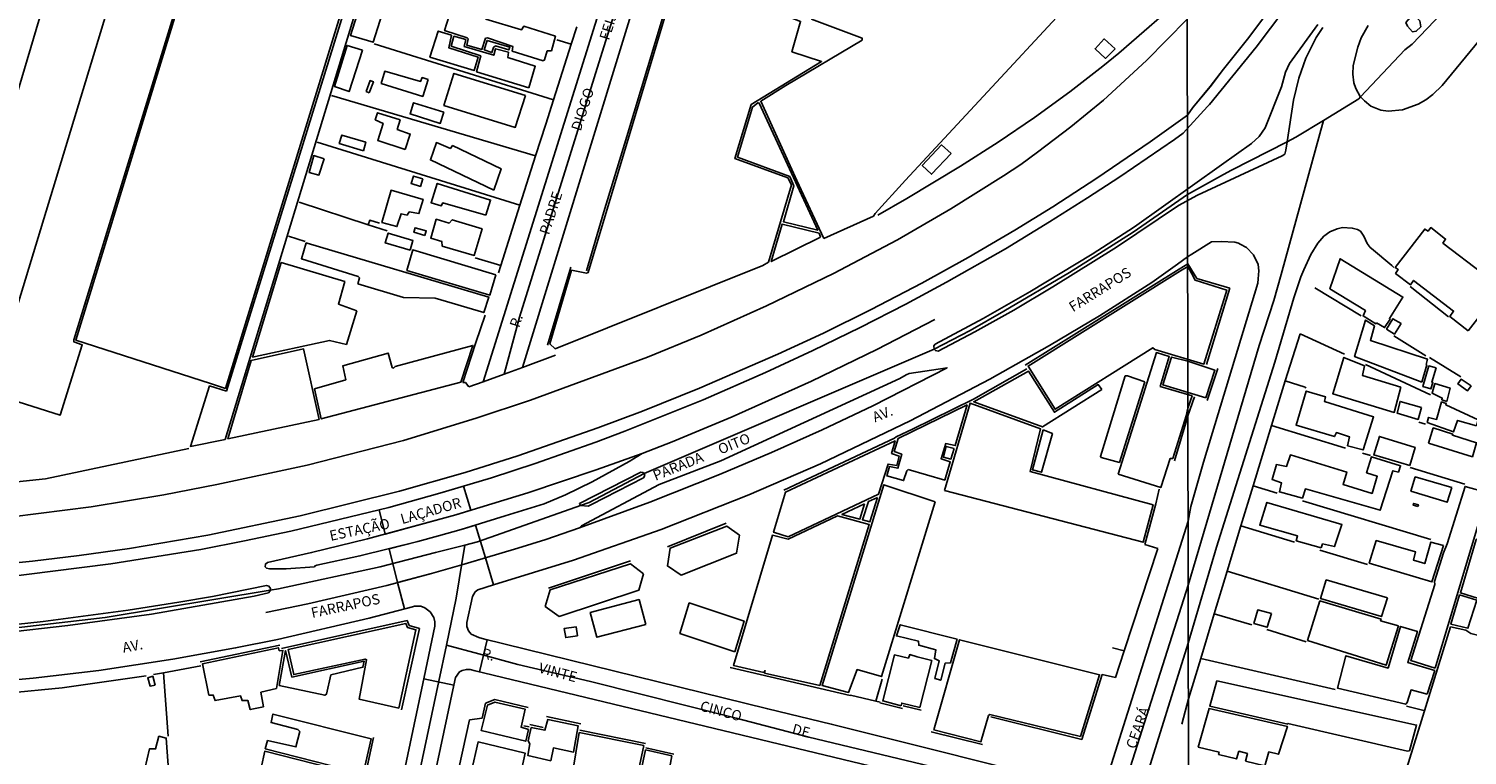
# Model space of a CAD drawing. Extents: x 180697 to 183114, y 1679821 to 1682597.
# Drawn here: x 181383 to 181734, y 1680174 to 1680352 of the extents above; entities that cross this region are included whole.
import ezdxf
from ezdxf.enums import TextEntityAlignment as Align

# ---------------------------------------------------------------- set-up
doc = ezdxf.new("R2010")
doc.units = 0
doc.header["$LTSCALE"] = 9
doc.header["$MEASUREMENT"] = 0
for name, color, linetype in [('V-BITOLA_NORMAL', 6, 'CONTINUOUS'), ('V-CANTEIRO', 42, 'CONTINUOUS'), ('V-CRUZAMENTO', 1, 'CONTINUOUS'), ('V-EDIFICACAO', 7, 'CONTINUOUS'), ('V-EIXO_DE_LOGRADOURO', 3, 'CONTINUOUS'), ('V-LOTE', 1, 'CONTINUOUS'), ('V-NOME_DOS_LOGRADOUROS', 7, 'CONTINUOUS'), ('V-QUADRA', 6, 'CONTINUOUS'), ('V-TESTADA', 5, 'CONTINUOUS'), ('X-LIMITE_1000', 7, 'CONTINUOUS')]:
    doc.layers.add(name, color=color, linetype=linetype)

msp = doc.modelspace()

# ---------------------------------------------------------------- linework, layer by layer
at = {"layer": 'V-BITOLA_NORMAL'}
msp.add_lwpolyline([(181379.22, 1680232.58), (181398.52, 1680235.05), (181416.23, 1680237.97), (181429.12, 1680240.45), (181451.2, 1680245.21), (181474.71, 1680251.25), (181492.41, 1680256.71), (181505.71, 1680261.04), (181534.24, 1680271.61), (181547.34, 1680276.99), (181563.25, 1680284.15), (181579.64, 1680291.99), (181595.26, 1680300.21), (181608.26, 1680307.82), (181621.07, 1680315.89), (181625.29, 1680318.66), (181629.4, 1680321.62), (181637.52, 1680327.79), (181645.45, 1680334.35), (181655.96, 1680344.04), (181665.92, 1680354.12)], dxfattribs=at)
at = {"layer": 'V-CANTEIRO'}
for points in [[(181698.98, 1680352.08), (181697.38, 1680349.6), (181694.85, 1680344.59), (181693.15, 1680339.71), (181691.87, 1680334.3), (181690.3, 1680324.19), (181689.98, 1680322.13), (181689.71, 1680321.17), (181689.09, 1680320.73), (181675.24, 1680314.29), (181668.43, 1680311.13), (181663.78, 1680308.58), (181648.66, 1680298.45), (181633.1, 1680288.75), (181623.58, 1680283.08), (181614.11, 1680277.77), (181605.16, 1680273.02), (181604.48, 1680273.2), (181604.19, 1680273.57), (181604.05, 1680274.34), (181604.41, 1680274.75), (181616.09, 1680280.99), (181627.52, 1680287.53), (181642.68, 1680296.69), (181653.06, 1680303.37), (181674.25, 1680318.5), (181681.59, 1680323.74), (181683.42, 1680325.46), (181684.92, 1680327.59), (181688.88, 1680337.55), (181689.85, 1680341.18), (181690.87, 1680343.25), (181697.81, 1680352.82)], [(181740.65, 1680353.09), (181728.12, 1680337.95), (181725.83, 1680335.7), (181724.09, 1680334.39), (181722.26, 1680333.36), (181718.39, 1680332), (181714.9, 1680331.66), (181713.14, 1680331.88), (181710.73, 1680332.89), (181709.15, 1680334.14), (181708.19, 1680335.11), (181708.1, 1680335.2), (181707.04, 1680337.15), (181706.54, 1680338.6), (181706.29, 1680340.68), (181706.42, 1680342.83), (181707.49, 1680347.3), (181708.36, 1680349.55), (181710.03, 1680352.58)], [(181532.9, 1680248.08), (181521.69, 1680244.03), (181505.06, 1680238.46), (181487.5, 1680233.11), (181465.9, 1680227.19), (181452.29, 1680223.85), (181441.53, 1680221.46), (181440.99, 1680221.04), (181440.95, 1680220.37), (181441.25, 1680220.07), (181442.02, 1680219.93), (181446.08, 1680219.86), (181452.98, 1680220.36), (181453.14, 1680220.65), (181453.53, 1680220.76), (181464.06, 1680223.04), (181478.22, 1680226.54), (181483.25, 1680227.95), (181488.75, 1680229.5), (181499.49, 1680232.83), (181509.03, 1680235.78), (181514.23, 1680237.93), (181520.72, 1680241.12), (181529.72, 1680246.1), (181532.9, 1680248.08), (181540.25, 1680250.89), (181554.9, 1680256.98), (181574.26, 1680265.69), (181590.16, 1680273.47), (181604.32, 1680280.75)], [(181441.07, 1680209.21), (181451.37, 1680211.36), (181470.6, 1680215.86), (181481.51, 1680218.75), (181482.06, 1680218.89), (181488.89, 1680220.9), (181497.94, 1680223.56), (181502.59, 1680224.93), (181509.4, 1680227.05), (181517.65, 1680229.94), (181534.79, 1680236.16), (181551.81, 1680242.95), (181564.47, 1680248.28), (181576.88, 1680253.85), (181589.18, 1680259.68), (181607.33, 1680269), (181598.1, 1680267.55), (181597.37, 1680267.29), (181595.8, 1680266.41), (181552.09, 1680246.3), (181537.07, 1680240.51), (181518.15, 1680230.43), (181517.65, 1680229.94)], [(181377.14, 1680204.28), (181392.8, 1680206.04), (181413.18, 1680208.84), (181438.24, 1680213.21), (181441.74, 1680214), (181442.19, 1680214.5), (181442.2, 1680214.71), (181442.22, 1680215.11), (181441.84, 1680215.64), (181441.31, 1680215.79), (181428.09, 1680213.18), (181419.85, 1680211.72), (181407.49, 1680209.8), (181386.77, 1680207.06), (181373.96, 1680205.65)]]:
    msp.add_lwpolyline(points, dxfattribs=at)
msp.add_lwpolyline([(181517.87, 1680235.39), (181517.85, 1680235.39), (181517.63, 1680235.84), (181532.6, 1680243.51), (181533.1, 1680243.44), (181533.4, 1680243.21), (181533.54, 1680242.68), (181533.21, 1680242.13), (181520.6, 1680235.61), (181519.72, 1680235.22)], close=True, dxfattribs=at)
at = {"layer": 'V-CRUZAMENTO'}
for points in [[(181491.154, 1680234.223), (181489.349, 1680240.098), (181483.59, 1680238.37), (181471.13, 1680234.88), (181468.783, 1680234.314), (181470.216, 1680228.373), (181487.5, 1680233.11)], [(181494.708, 1680222.61), (181492.237, 1680230.581), (181488.75, 1680229.5), (181483.25, 1680227.95), (181478.22, 1680226.54), (181471.194, 1680224.803), (181473.232, 1680216.557), (181481.51, 1680218.75), (181482.06, 1680218.89), (181488.89, 1680220.9)], [(181492.16, 1680214.27), (181492.81, 1680214.77), (181496.66, 1680215.97), (181494.708, 1680222.61), (181488.89, 1680220.9), (181482.06, 1680218.89), (181481.51, 1680218.75), (181473.232, 1680216.557), (181474.943, 1680210.102), (181476.86, 1680210.6), (181477.35, 1680210.76), (181478.95, 1680210.75), (181479.92, 1680210.36), (181479.93, 1680210.35), (181481.2, 1680209.41), (181482.13, 1680207.98), (181482.35, 1680206.95), (181482.36, 1680205.87), (181479.74, 1680193.43), (181479.656, 1680193.034), (181486.98, 1680191.49), (181487.39, 1680193.4), (181488.38, 1680194.75), (181488.98, 1680195.08), (181490.06, 1680195.35), (181490.99, 1680195.28), (181492.22, 1680194.98), (181493.226, 1680194.738), (181495.143, 1680202.598), (181493.88, 1680202.91), (181493.06, 1680203.11), (181491.21, 1680203.97), (181490.57, 1680204.73), (181490.11, 1680205.82), (181490.15, 1680206.8), (181491.54, 1680213.17)]]:
    msp.add_lwpolyline(points, close=True, dxfattribs=at)
at = {"layer": 'V-EDIFICACAO'}
for points in [[(181577.26, 1680300.57), (181589.33, 1680305.97), (181589.76, 1680306.69), (181597.16, 1680314.83), (181655.19, 1680377.36), (181666.42, 1680389.18), (181634.62, 1680418.88), (181596.16, 1680377.26), (181574.26, 1680354.14), (181586.61, 1680349.44), (181586.56, 1680349.01), (181568.01, 1680337.91), (181561.86, 1680334.05), (181570.62, 1680314.72), (181577.26, 1680300.57)], [(181371.1, 1680376.89), (181382.78, 1680416.01), (181402.33, 1680410.05), (181392.52, 1680376.93), (181355.55, 1680252.29), (181335.67, 1680258.54), (181335.67, 1680258.82), (181371.1, 1680376.89)], [(181419.82, 1680412.7), (181436.39, 1680407.58), (181430.96, 1680390.01), (181429.37, 1680390.42), (181429.21, 1680390.07), (181425.47, 1680377.97), (181425.31, 1680376.98), (181394.3, 1680275.78), (181394.29, 1680275.29), (181396.32, 1680274.56), (181390.97, 1680257.43), (181373.9, 1680262.77), (181402.75, 1680357.26), (181408.91, 1680376.95), (181419.82, 1680412.7)], [(181429.61, 1680389.5), (181429.81, 1680389.74), (181466.37, 1680378.91), (181466.56, 1680378.82), (181466.03, 1680377.04), (181431.24, 1680263.95), (181427.59, 1680265.12), (181394.78, 1680275.7), (181425.72, 1680376.97), (181429.61, 1680389.5)], [(181431.55, 1680263.27), (181466.61, 1680376.97), (181467.06, 1680378.7), (181469.71, 1680377.89), (181469.44, 1680377.05), (181431.16, 1680251.49), (181422.72, 1680249.77), (181427.4, 1680264.56), (181431.55, 1680263.27)], [(181563.73, 1680294.78), (181569.32, 1680313.64), (181568.5, 1680315.37), (181555.57, 1680320.07), (181559.48, 1680333.25), (181576.7, 1680343.8), (181569.46, 1680346.17), (181571.57, 1680353.54), (181541.81, 1680365.16), (181541.41, 1680364.53), (181519.71, 1680292.25), (181519.38, 1680292.07), (181515.71, 1680292.81), (181510.37, 1680274.81), (181511.67, 1680273.62), (181562.35, 1680293.94), (181563.73, 1680294.78)], [(181470.06, 1680357.22), (181464.54, 1680358.92), (181461.74, 1680350.15), (181467.3, 1680348.49), (181470.06, 1680357.22)], [(181508.73, 1680343.97), (181509.09, 1680344.17), (181509.76, 1680346.37), (181510.77, 1680346.39), (181511.76, 1680349.94), (181504.02, 1680352.39), (181503.48, 1680351.49), (181494.79, 1680354.14), (181495.31, 1680356.14), (181486.99, 1680358.53), (181484.73, 1680351.31), (181490.26, 1680349.56), (181490.45, 1680349.28), (181490.11, 1680347.79), (181493.82, 1680346.74), (181494.72, 1680349.43), (181495.18, 1680349.53), (181501.33, 1680347.47), (181501.21, 1680346.33), (181508.73, 1680343.97)], [(181719.21, 1680353.33), (181719.63, 1680352.36), (181720.86, 1680351.05), (181721.77, 1680351.17), (181722.93, 1680352.25), (181722.64, 1680353.68), (181721.56, 1680354.65), (181720.37, 1680354.59), (181719.21, 1680353.33)], [(181486.44, 1680350.19), (181483.19, 1680351.21), (181481.14, 1680344.83), (181491.91, 1680341.54), (181492.91, 1680344.85), (181485.72, 1680347.12), (181486.44, 1680350.19)], [(181505.27, 1680337.38), (181506.84, 1680342.6), (181500.16, 1680344.74), (181500.29, 1680346.03), (181497.17, 1680346.89), (181496.72, 1680345.31), (181489.51, 1680347.44), (181489.87, 1680349.12), (181486.99, 1680349.94), (181486.31, 1680347.5), (181493.56, 1680345.17), (181492.53, 1680341.27), (181505.27, 1680337.38)], [(181497.15, 1680347.57), (181500.38, 1680346.58), (181500.6, 1680347.3), (181495.1, 1680348.92), (181494.4, 1680346.65), (181496.27, 1680345.95), (181496.69, 1680347.2), (181497.15, 1680347.57)], [(181648.3, 1680346.88), (181645.67, 1680349.27), (181643.44, 1680346.88), (181645.96, 1680344.51), (181648.3, 1680346.88)], [(181464.72, 1680346.53), (181460.94, 1680347.71), (181457.89, 1680337.63), (181461.43, 1680336.44), (181464.72, 1680346.53)], [(181466.3, 1680336.15), (181467.37, 1680338.81), (181466.54, 1680339.13), (181465.62, 1680336.48), (181466.3, 1680336.15)], [(181480.69, 1680339.34), (181479.23, 1680339.83), (181478.87, 1680338.9), (181470.14, 1680341.39), (181469.25, 1680338.43), (181479.4, 1680335.26), (181480.69, 1680339.34)], [(181504.44, 1680335.49), (181486.99, 1680340.85), (181484.55, 1680333.04), (181501.95, 1680327.67), (181504.44, 1680335.49)], [(181475.14, 1680322.32), (181476.36, 1680326.03), (181473.19, 1680327.18), (181473.88, 1680329.52), (181468.32, 1680331.26), (181467.81, 1680329.54), (181469.72, 1680328.66), (181468.42, 1680324.45), (181475.14, 1680322.32)], [(181484.56, 1680331.39), (181477.17, 1680333.69), (181476.31, 1680330.97), (181483.67, 1680328.64), (181484.56, 1680331.39)], [(181568.98, 1680315.68), (181569.93, 1680313.44), (181567.39, 1680304.66), (181575.75, 1680302.57), (181561.47, 1680333.6), (181561.16, 1680333.69), (181559.83, 1680332.66), (181556.17, 1680320.38), (181568.98, 1680315.68)], [(181464.91, 1680321.97), (181465.49, 1680324.07), (181459.62, 1680325.8), (181459.04, 1680323.71), (181464.91, 1680321.97)], [(181455.32, 1680320.02), (181452.8, 1680320.81), (181451.66, 1680316.65), (181454.07, 1680316.03), (181455.32, 1680320.02)], [(181496.75, 1680312.36), (181498.49, 1680317.6), (181486.66, 1680323.26), (181486.14, 1680322.54), (181482.73, 1680323.96), (181481.27, 1680319.74), (181496.75, 1680312.36)], [(181608.32, 1680321.31), (181605.94, 1680323.42), (181601.27, 1680318.38), (181603.53, 1680316.24), (181608.32, 1680321.31)], [(181479.38, 1680315.11), (181477.13, 1680315.78), (181476.56, 1680313.95), (181478.84, 1680313.29), (181479.38, 1680315.11)], [(181494.82, 1680306.22), (181495.93, 1680309.92), (181482.91, 1680314), (181481.43, 1680309.28), (181483.92, 1680308.5), (181484.29, 1680309.23), (181494.82, 1680306.22)], [(181475.62, 1680306.22), (181476.08, 1680307.05), (181478.46, 1680306.63), (181479.48, 1680310.08), (181471.66, 1680312.35), (181469.41, 1680304.5), (181473.09, 1680303.45), (181474.1, 1680306.59), (181475.62, 1680306.22)], [(181479.94, 1680301.3), (181480.23, 1680302.39), (181477.52, 1680303.16), (181477.21, 1680302.06), (181479.94, 1680301.3)], [(181484.14, 1680298.68), (181491.95, 1680296.43), (181493.88, 1680302.9), (181486.59, 1680305.13), (181485.85, 1680304.31), (181482.7, 1680305.26), (181481.33, 1680300.66), (181484.05, 1680299.79), (181484.14, 1680298.68)], [(181576.45, 1680300.85), (181576.09, 1680301.82), (181567.08, 1680304.08), (181564.4, 1680294.9), (181576.45, 1680300.85)], [(181734.46, 1680277.99), (181743.56, 1680289.72), (181741.81, 1680291.06), (181741.7, 1680290.97), (181739.17, 1680292.99), (181738.1, 1680291.89), (181728.27, 1680299.44), (181728.93, 1680300.43), (181725.32, 1680303.21), (181724.65, 1680302.37), (181723.85, 1680302.84), (181716.65, 1680293.51), (181717.39, 1680292.98), (181716.73, 1680292.03), (181720.34, 1680289.28), (181721.15, 1680290.32), (181730.89, 1680282.82), (181729.95, 1680281.54), (181734.46, 1680277.99)], [(181463.57, 1680289.46), (181474.68, 1680286.12), (181482.41, 1680286.02), (181494.29, 1680282.46), (181495.54, 1680286.24), (181451.21, 1680299.41), (181450.96, 1680299.47), (181449.78, 1680295.61), (181463.64, 1680291.29), (181463.97, 1680290.94), (181463.57, 1680289.46)], [(181476.29, 1680297.68), (181476.99, 1680300.1), (181470.97, 1680301.89), (181470.24, 1680299.49), (181476.29, 1680297.68)], [(181497.26, 1680291.71), (181476.94, 1680297.75), (181475.52, 1680292.7), (181495.79, 1680286.74), (181497.26, 1680291.71)], [(181463.32, 1680282.93), (181458.81, 1680284.48), (181460.38, 1680290.03), (181444.88, 1680294.66), (181437.88, 1680271.59), (181456.66, 1680275.65), (181460.78, 1680274.69), (181463.32, 1680282.93)], [(181664.26, 1680292.63), (181627.07, 1680269.41), (181633.67, 1680258.86), (181657.52, 1680273.89), (181657.98, 1680273.41), (181669.98, 1680269.91), (181675.56, 1680287.95), (181667.84, 1680290.35), (181666.91, 1680292.07), (181666.02, 1680293.73)], [(181712.08, 1680279.96), (181714.07, 1680278.8), (181715.39, 1680280.87), (181715.24, 1680281.01), (181718.52, 1680286.23), (181703.18, 1680295.59), (181700.72, 1680288.29), (181709.39, 1680282.95), (181708.81, 1680281.67), (181711.96, 1680279.73), (181712.08, 1680279.96)], [(181723.15, 1680265.51), (181724.36, 1680269.68), (181724.17, 1680269.79), (181724.49, 1680271.1), (181710.58, 1680275.68), (181711.56, 1680279.21), (181709.41, 1680280.62), (181706.72, 1680271.71), (181723.15, 1680265.51)], [(181718.1, 1680279.79), (181716.1, 1680280.94), (181714.53, 1680278.45), (181716.46, 1680277.22), (181718.1, 1680279.79)], [(181454.13, 1680256.32), (181450.31, 1680273.59), (181437.57, 1680270.8), (181431.86, 1680251.64), (181454.13, 1680256.32)], [(181452.99, 1680263.87), (181454.62, 1680256.51), (181488.72, 1680265.51), (181491.63, 1680274.43), (181472.7, 1680269.29), (181472.25, 1680268.91), (181471.95, 1680269.02), (181470.96, 1680272.56), (181459.93, 1680269.48), (181460.59, 1680266.08), (181452.99, 1680263.87)], [(181649.05, 1680243), (181658.39, 1680272.69), (181661.51, 1680271.75), (181659.31, 1680264.45), (181667.08, 1680262.11), (181666.08, 1680259.1), (181665.66, 1680257.28), (181662.39, 1680246.84), (181661.78, 1680246.87), (181659.46, 1680239.73), (181649.05, 1680243)], [(181670.43, 1680261.65), (181672.68, 1680268.4), (181666.06, 1680270.6), (181662.06, 1680271.6), (181659.96, 1680264.79), (181670.43, 1680261.65)], [(181718.03, 1680264.26), (181708.66, 1680267.12), (181709.13, 1680269.44), (181704.13, 1680271.52), (181701.39, 1680262.65), (181716.43, 1680258.07), (181718.03, 1680264.26)], [(181645.08, 1680263.7), (181644.21, 1680264.87), (181633.49, 1680258.13), (181627.21, 1680268.14), (181613.83, 1680260.7), (181630.57, 1680254.54), (181645.08, 1680263.7)], [(181726.66, 1680268.96), (181724.88, 1680269.46), (181723.4, 1680264.41), (181725.37, 1680263.83), (181725.83, 1680265.36), (181725.61, 1680265.44), (181726.66, 1680268.96)], [(181655.55, 1680265.55), (181651.35, 1680267.06), (181650.79, 1680266.99), (181644.71, 1680247.36), (181644.94, 1680247.06), (181649.35, 1680245.87), (181655.55, 1680265.55)], [(181729.24, 1680260.79), (181730.07, 1680263.98), (181726.33, 1680265.14), (181725.66, 1680262.79), (181728.11, 1680261.58), (181728.06, 1680261.19), (181729.24, 1680260.79)], [(181735.15, 1680264.56), (181732.7, 1680266.17), (181731.94, 1680265.06), (181734.32, 1680263.39), (181735.15, 1680264.56)], [(181704.97, 1680249.96), (181708.8, 1680248.92), (181711.39, 1680257), (181699.38, 1680260.77), (181699.63, 1680261.91), (181694.95, 1680263.31), (181692.45, 1680254.95), (181701.82, 1680252.2), (181702.31, 1680253.15), (181705.46, 1680252.13), (181704.97, 1680249.96)], [(181597.84, 1680244.14), (181606.76, 1680241.57), (181608.09, 1680246.05), (181605.85, 1680246.76), (181606.99, 1680250.46), (181609.3, 1680250), (181612.2, 1680259.91), (181595.37, 1680251.75), (181594.43, 1680248.53), (181596.25, 1680247.88), (181595.31, 1680244.45), (181593.26, 1680244.87), (181592.65, 1680242.58), (181596.71, 1680241.44), (181597.48, 1680243.83), (181597.84, 1680244.14)], [(181606.67, 1680238.99), (181655.12, 1680226.39), (181657.57, 1680235.51), (181627.57, 1680243.67), (181630.1, 1680254.12), (181612.92, 1680260.38), (181606.67, 1680238.99)], [(181723.07, 1680259.32), (181717.82, 1680260.79), (181717.1, 1680257.91), (181722.21, 1680256.38), (181723.07, 1680259.32)], [(181736.48, 1680254.84), (181736.87, 1680256.26), (181728.98, 1680259.97), (181729.07, 1680260.27), (181727.96, 1680260.64), (181726.75, 1680256.37), (181724.8, 1680256.86), (181724.46, 1680255.62), (181730.88, 1680253.34), (181731.85, 1680256.14), (181736.48, 1680254.84)], [(181630.75, 1680253.86), (181628.14, 1680244.09), (181630.33, 1680243.46), (181633.01, 1680252.93), (181630.75, 1680253.86)], [(181724.73, 1680250.55), (181735.48, 1680247.27), (181736.49, 1680250.63), (181730.61, 1680252.53), (181730.68, 1680252.77), (181725.91, 1680254.29), (181724.73, 1680250.55)], [(181595.02, 1680245.13), (181595.62, 1680247.44), (181593.79, 1680248.09), (181594.64, 1680251.18), (181567.87, 1680238.62), (181564.98, 1680228.82), (181568.52, 1680227.73), (181590.57, 1680238.1), (181592.93, 1680245.49), (181595.02, 1680245.13)], [(181720.21, 1680245.14), (181721.5, 1680249.55), (181712.79, 1680252.23), (181711.41, 1680247.71), (181720.21, 1680245.14)], [(181609.05, 1680249.3), (181607.12, 1680249.78), (181606.45, 1680247.16), (181608.26, 1680246.68), (181609.05, 1680249.3)], [(181717.48, 1680243.53), (181717.96, 1680245.07), (181710.89, 1680247.25), (181709.65, 1680243.34), (181712.25, 1680242.49), (181710.99, 1680238.33), (181703.92, 1680240.48), (181704.81, 1680243.52), (181691.07, 1680247.72), (181690.15, 1680244.9), (181687.68, 1680245.36), (181686.59, 1680241.73), (181688.88, 1680240.93), (181688.41, 1680238.67), (181694.01, 1680237.17), (181694.76, 1680239.4), (181712.95, 1680234.22), (181716.1, 1680243.85), (181717.48, 1680243.53)], [(181604.44, 1680236.29), (181591.89, 1680240.41), (181576.81, 1680191.42), (181583.28, 1680189.72), (181585.34, 1680195.28), (181591.3, 1680193.57), (181604.44, 1680236.29)], [(181726.36, 1680195.62), (181739.14, 1680238.29), (181738.99, 1680238.57), (181733.7, 1680240), (181729.35, 1680225.99), (181728.4, 1680223.82), (181726.27, 1680216.81), (181726.32, 1680216.06), (181720.46, 1680197.48), (181726.36, 1680195.62)], [(181730.47, 1680239.74), (181721.52, 1680242.36), (181720.49, 1680238.87), (181729.29, 1680236.15), (181730.47, 1680239.74)], [(181590.35, 1680237.31), (181588.13, 1680236.37), (181586.64, 1680231.89), (181588.49, 1680231.35), (181590.35, 1680237.31)], [(181562.79, 1680194.46), (181576.24, 1680191.44), (181588.34, 1680230.74), (181580.59, 1680232.84), (181568.52, 1680227.16), (181564.72, 1680228.08), (181555.21, 1680196.29), (181562.64, 1680194.59), (181562.93, 1680195.05), (181562.79, 1680194.46)], [(181587.17, 1680235.79), (181581.65, 1680233.2), (181586.06, 1680232.05), (181587.17, 1680235.79)], [(181698.55, 1680225.01), (181698.94, 1680225.97), (181701.87, 1680225.31), (181703.63, 1680230.75), (181685.35, 1680236.12), (181683.61, 1680230.56), (181692.81, 1680227.97), (181692.5, 1680226.74), (181698.55, 1680225.01)], [(181722.2, 1680235.12), (181722.3, 1680235.5), (181721.15, 1680235.86), (181721.04, 1680235.45), (181722.2, 1680235.12)], [(181556.7, 1680228.13), (181553.58, 1680230.33), (181539.72, 1680224.95), (181539.09, 1680220.6), (181542.41, 1680218.38), (181555.97, 1680223.69), (181556.7, 1680228.13)], [(181728.39, 1680225.56), (181725.38, 1680226.42), (181723.84, 1680221.18), (181721.09, 1680222.02), (181721.63, 1680224.03), (181712.04, 1680226.79), (181710.3, 1680221.29), (181725.59, 1680216.7), (181728.39, 1680225.56)], [(181736.71, 1680212.76), (181740.67, 1680225.98), (181736.9, 1680227.19), (181736.44, 1680227.05), (181732.56, 1680214.02), (181736.71, 1680212.76)], [(181533.23, 1680218.65), (181530.1, 1680221.13), (181510.46, 1680214.74), (181509.26, 1680210.71), (181512.7, 1680208.26), (181532.08, 1680214.66), (181533.23, 1680218.65)], [(181714.74, 1680212.82), (181699.84, 1680217.2), (181698.46, 1680212.65), (181713.3, 1680208.25), (181714.74, 1680212.82)], [(181533.8, 1680206.28), (181532.18, 1680212.37), (181520.26, 1680209.27), (181521.88, 1680203.18), (181533.8, 1680206.28)], [(181717.43, 1680205.96), (181713.08, 1680207.23), (181713.19, 1680207.63), (181698.28, 1680212.07), (181695.25, 1680202.42), (181714.48, 1680196.35), (181717.43, 1680205.96)], [(181736.55, 1680212.22), (181732.36, 1680213.53), (181730.22, 1680206.37), (181734.39, 1680205.38), (181736.55, 1680212.22)], [(181555.54, 1680199.62), (181557.78, 1680207.13), (181544.43, 1680211.59), (181542.14, 1680204.11), (181555.54, 1680199.62)], [(181686.43, 1680208.98), (181683.13, 1680209.86), (181682.16, 1680206.57), (181685.4, 1680205.65), (181686.43, 1680208.98)], [(181473.56, 1680185.88), (181477.74, 1680205.03), (181475.64, 1680205.56), (181475.28, 1680206.57), (181446.52, 1680200.2), (181447.9, 1680194.06), (181465.31, 1680197.88), (181465.7, 1680197.68), (181463.84, 1680188.1), (181473.56, 1680185.88)], [(181517.17, 1680203.53), (181516.84, 1680205.71), (181513.9, 1680205.33), (181514.27, 1680203.12), (181517.17, 1680203.53)], [(181604.35, 1680193.09), (181605.77, 1680192.71), (181606.87, 1680196.9), (181608.16, 1680196.97), (181609.75, 1680202.74), (181595.91, 1680206.23), (181594.97, 1680203.52), (181600.38, 1680202.2), (181600.39, 1680201.23), (181604.59, 1680200.1), (181604.22, 1680197.97), (181605.4, 1680197.43), (181604.35, 1680193.09)], [(181724.46, 1680189.28), (181726.28, 1680195.04), (181719.72, 1680197), (181722.05, 1680204.62), (181717.97, 1680205.82), (181714.89, 1680195.66), (181704.64, 1680198.67), (181702.54, 1680190.8), (181719.22, 1680186.84), (181719.59, 1680187.24), (181720.54, 1680190.35), (181724.46, 1680189.28)], [(181742.14, 1680187.85), (181743.36, 1680191.78), (181743.79, 1680192.08), (181746.47, 1680201.19), (181735.11, 1680204.1), (181733.9, 1680204.89), (181730.16, 1680205.7), (181715.28, 1680157.62), (181732.01, 1680153.92), (181735.38, 1680164.63), (181735.39, 1680165.53), (181740, 1680180.13), (181741.63, 1680185.97), (181741.85, 1680185.9), (181742.43, 1680187.73), (181742.14, 1680187.85)], [(181617.77, 1680184.35), (181639.86, 1680178.96), (181644.51, 1680194.05), (181610.31, 1680202.57), (181604.1, 1680180.56), (181615.57, 1680177.67), (181617.46, 1680184.07), (181617.77, 1680184.35)], [(181440.54, 1680186.2), (181439.89, 1680189.76), (181443.67, 1680190.69), (181445.26, 1680199.96), (181444.39, 1680199.88), (181444.17, 1680200.61), (181425.67, 1680196.71), (181427.22, 1680189.07), (181428.29, 1680189.07), (181428.74, 1680187.71), (181434.95, 1680188.88), (181435.32, 1680187.72), (181436.73, 1680187.74), (181437.29, 1680185.55), (181440.54, 1680186.2)], [(181457, 1680194.04), (181464.81, 1680195.86), (181465.13, 1680197.34), (181447.49, 1680193.47), (181445.93, 1680199.92), (181444.38, 1680191.45), (181455.48, 1680189.02), (181455.88, 1680189.29), (181457, 1680194.04)], [(181596.11, 1680186.48), (181596.27, 1680187.1), (181600.66, 1680186.05), (181603.57, 1680197.51), (181600.04, 1680198.42), (181598.22, 1680198.96), (181597.88, 1680198.1), (181594.45, 1680198.89), (181591.63, 1680187.66), (181596.11, 1680186.48)], [(181414.07, 1680191.51), (181413.51, 1680193.67), (181412.28, 1680193.27), (181412.86, 1680191.28), (181414.07, 1680191.51)], [(181719.67, 1680175.34), (181720.1, 1680175.46), (181721.88, 1680181.74), (181673.14, 1680192.55), (181671.4, 1680186.35), (181690.42, 1680182.01), (181690.48, 1680182.15), (181719.67, 1680175.34)], [(181505.21, 1680180.67), (181503.4, 1680181.22), (181504.38, 1680185.62), (181496.99, 1680187.36), (181495.17, 1680186.59), (181493.67, 1680180.4), (181504.53, 1680177.8), (181505.21, 1680180.67)], [(181441.51, 1680177.95), (181440.97, 1680175.96), (181464.88, 1680169.88), (181466.77, 1680178.41), (181442.82, 1680184.43), (181442.37, 1680182.34), (181448.93, 1680180.65), (181449.42, 1680180.18), (181448.43, 1680176.41), (181441.51, 1680177.95)], [(181680.12, 1680172.93), (181684.87, 1680171.77), (181685.85, 1680175.18), (181688.21, 1680174.62), (181690.33, 1680181.41), (181671.23, 1680185.82), (181668.58, 1680176.34), (181673.67, 1680175.17), (181673.57, 1680174.57), (181677.9, 1680173.49), (181678.52, 1680175.37), (181680.58, 1680174.8), (181680.12, 1680172.93)], [(181510.62, 1680173.01), (181511.29, 1680176.16), (181516.18, 1680175.14), (181517.28, 1680181.59), (181509.87, 1680183.07), (181509.2, 1680180.47), (181505.88, 1680181.15), (181505.12, 1680177.9), (181505.53, 1680177.2), (181504.99, 1680174.36), (181510.62, 1680173.01)], [(181417.44, 1680169.72), (181416.82, 1680178.58), (181415.03, 1680179), (181414.19, 1680175.93), (181412.7, 1680175.93), (181411.62, 1680171.08), (181417.44, 1680169.72)], [(181499.7, 1680166.68), (181500.17, 1680167.86), (181502.72, 1680167.4), (181504.41, 1680174.88), (181492.91, 1680177.63), (181491.19, 1680170.2), (181496.48, 1680168.88), (181496.28, 1680167.53), (181499.7, 1680166.68)], [(181533.3, 1680176.75), (181517.56, 1680179.91), (181515.9, 1680169.98), (181531.25, 1680166.83), (181533.3, 1680176.75)], [(181439.26, 1680169.83), (181438.62, 1680166.6), (181463.02, 1680161.52), (181464.75, 1680169.3), (181440.84, 1680175.34), (181439.93, 1680171.3), (181444.68, 1680170.06), (181444.49, 1680168.73), (181439.26, 1680169.83)], [(181537.64, 1680160.21), (181540.14, 1680174.22), (181533.76, 1680175.69), (181530.82, 1680161.87), (181537.64, 1680160.21)]]:
    msp.add_lwpolyline(points, close=True, dxfattribs=at)
at = {"layer": 'V-EIXO_DE_LOGRADOURO'}
for points in [[(181568.34, 1680490.42), (181565.14, 1680480.23), (181545.22, 1680416.85), (181539.34, 1680397.29), (181533.07, 1680377.16), (181524.41, 1680349.97), (181502.99, 1680281.38), (181499.22, 1680267.46)], [(181375.85, 1680205.02), (181401.9, 1680208.02), (181442.2, 1680214.71), (181444.17, 1680215.04), (181469.03, 1680220.39), (181482.48, 1680223.85), (181489.69, 1680225.71), (181489.69, 1680225.71), (181492.75, 1680226.5), (181498.79, 1680228.64), (181517.87, 1680235.39), (181519.96, 1680236.13), (181533.4, 1680243.21), (181604.19, 1680273.57), (181612.92, 1680278.12), (181621.2, 1680282.8), (181637.18, 1680292.26), (181652.73, 1680302.14), (181665.99, 1680311.27), (181674.79, 1680316.19), (181676.68, 1680317.25), (181690.3, 1680324.19), (181692.43, 1680325.28), (181699.17, 1680329.4), (181707.77, 1680334.66), (181708.19, 1680335.11), (181719.01, 1680346.58), (181720.82, 1680348.01), (181731.78, 1680359.57)], [(181541.46, 1679822.89), (181549.07, 1679846.92), (181555.33, 1679867.38), (181556.26, 1679870.41), (181558.05, 1679875.41), (181560.97, 1679883.56), (181564.47, 1679893.34), (181570.16, 1679911.15), (181576.51, 1679932.69), (181590.51, 1679977.45), (181601.11, 1680010.57), (181603.48, 1680017.97), (181604.89, 1680022.39), (181606.09, 1680026.27), (181611.89, 1680045.04), (181646.24, 1680153.22), (181648.54, 1680160.44), (181650.96, 1680168.07), (181666.15, 1680215.91), (181683.49, 1680274.45), (181687.02, 1680285.38), (181688.79, 1680291.8), (181699.17, 1680329.4)], [(181406.11, 1679822.66), (181411.62, 1679850.3), (181422.35, 1679900.46), (181423.58, 1679906.19), (181423.9, 1679907.84), (181425.51, 1679916.24), (181428.24, 1679930.43), (181449.56, 1680031.51), (181452.89, 1680046.49), (181454.63, 1680054.33), (181455.3, 1680059.65), (181455.97, 1680062.63), (181459, 1680076.09), (181463.47, 1680098.89), (181483.31, 1680192.47), (181485.17, 1680201.25), (181487.53, 1680212.7), (181489.69, 1680225.71)], [(181485.17, 1680201.25), (181493.09, 1680199.12), (181502.59, 1680196.57), (181520.28, 1680192.39), (181555.84, 1680183.46), (181573.62, 1680178.8), (181609.18, 1680170.24), (181639.86, 1680162.6), (181648.54, 1680160.44), (181657.25, 1680158.27), (181662.25, 1680157.03), (181666.25, 1680155.9), (181708.67, 1680146.11), (181768.74, 1680131.95), (181782.02, 1680128.15), (181790.15, 1680125.83)]]:
    msp.add_lwpolyline(points, dxfattribs=at)
at = {"layer": 'V-LOTE'}
for points in [[(181680.95, 1680349.6), (181696.57, 1680370.59)], [(181541.25, 1680365.54), (181529.21, 1680325.43)], [(181665.913, 1680360.356), (181649.19, 1680345.84), (181645.34, 1680342.64), (181637.26, 1680336.36), (181628.68, 1680330.13), (181619.76, 1680324.07), (181610.62, 1680318.22), (181597.49, 1680310.28), (181590.4, 1680306.28)], [(181516.96, 1680352.25), (181515.61, 1680348.01)], [(181515.61, 1680348.01), (181512.09, 1680349.09)], [(181674.73, 1680341.91), (181680.95, 1680349.6)], [(181511.28, 1680334.4), (181467.56, 1680348.05)], [(181515.61, 1680348.01), (181511.28, 1680334.4)], [(181667.26, 1680332.52), (181671.53, 1680337.61), (181674.73, 1680341.91)], [(181506.93, 1680320.73), (181457.09, 1680335.48)], [(181511.28, 1680334.4), (181509.4, 1680328.49)], [(181665.96, 1680330.68), (181667.26, 1680332.52)], [(181509.4, 1680328.49), (181506.93, 1680320.73)], [(181665.96, 1680330.68), (181656.85, 1680324.13)], [(181503.1, 1680308.7), (181453.61, 1680324.09)], [(181529.21, 1680325.43), (181523.54, 1680307.08)], [(181656.85, 1680324.13), (181643.87, 1680315.26)], [(181506.93, 1680320.73), (181503.1, 1680308.7)], [(181643.87, 1680315.26), (181633.08, 1680308.25)], [(181466.1, 1680303.91), (181449.21, 1680309.39)], [(181503.1, 1680308.7), (181498.41, 1680293.97)], [(181523.54, 1680307.08), (181519.34, 1680292.65)], [(181633.08, 1680308.25), (181623.86, 1680302.61)], [(181466.1, 1680303.91), (181466.48, 1680304.99), (181468.84, 1680304.31)], [(181470.68, 1680302.42), (181466.1, 1680303.91)], [(181446.66, 1680301.11), (181450.74, 1680299.85)], [(181623.86, 1680302.61), (181612.43, 1680295.9)], [(181498.41, 1680293.97), (181492.2, 1680295.85)], [(181498.41, 1680293.97), (181497.84, 1680292.17)], [(181515.56, 1680293.59), (181509.82, 1680274.47)], [(181612.43, 1680295.9), (181601.19, 1680289.66)], [(181663.9, 1680293.08), (181626.35, 1680269.6)], [(181666.02, 1680294.4), (181663.9, 1680293.08)], [(181601.19, 1680289.66), (181588.8, 1680283.21)], [(181670.63, 1680269.77), (181676.29, 1680288.42)], [(181697.06, 1680288.48), (181708.31, 1680281.67)], [(181720.27, 1680288.81), (181729.61, 1680281.41)], [(181588.8, 1680283.21), (181577.14, 1680277.47)], [(181494.59, 1680281.82), (181492.34, 1680275.14)], [(181492.34, 1680275.14), (181489.2, 1680265.37)], [(181577.14, 1680277.47), (181566.01, 1680272.3)], [(181693.43, 1680277.29), (181689.81, 1680265.78)], [(181704.25, 1680272.28), (181693.43, 1680277.29)], [(181724.13, 1680271.93), (181716.34, 1680276.77)], [(181511.74, 1680272.03), (181503.75, 1680269.09)], [(181566.01, 1680272.3), (181546.93, 1680264)], [(181732.62, 1680266.79), (181725.02, 1680271.46)], [(181626.79, 1680268.73), (181613.74, 1680261.35)], [(181670.78, 1680261.03), (181673.4, 1680268.8)], [(181725.23, 1680262.36), (181709.43, 1680269.77)], [(181490.65, 1680264.31), (181489.8, 1680265.42), (181489.2, 1680265.37)], [(181494.14, 1680265.59), (181490.65, 1680264.31)], [(181689.81, 1680265.78), (181688.82, 1680262.63)], [(181694.83, 1680263.98), (181694.66, 1680264.22), (181689.81, 1680265.78)], [(181546.93, 1680264), (181532.98, 1680258.38)], [(181613.74, 1680261.35), (181598.85, 1680253.98)], [(181667.66, 1680261.89), (181666.08, 1680257.27)], [(181688.82, 1680262.63), (181686.47, 1680254.9)], [(181532.98, 1680258.38), (181522.13, 1680254.3)], [(181522.13, 1680254.3), (181502.58, 1680247.48)], [(181598.85, 1680253.98), (181594.86, 1680252.15)], [(181666.08, 1680257.19), (181662.8, 1680246.29)], [(181686.47, 1680254.9), (181682, 1680240.19)], [(181704.54, 1680249.4), (181686.47, 1680254.9)], [(181724.05, 1680255.21), (181722.38, 1680255.74)], [(181594.45, 1680251.83), (181567.5, 1680239.11)], [(181594.86, 1680252.15), (181594.45, 1680251.83)], [(181422.31, 1680249.26), (181387.35, 1680241.87), (181370.22, 1680240.12), (181310.68, 1680236.62), (181309.66, 1680236.64), (181305.44, 1680237.3), (181277.32, 1680241.87)], [(181502.58, 1680247.48), (181489.74, 1680243.4)], [(181710.66, 1680247.53), (181708.68, 1680248.11)], [(181489.74, 1680243.4), (181473.72, 1680238.88)], [(181733.6, 1680240.54), (181720.27, 1680244.64)], [(181682, 1680240.19), (181679.01, 1680230.36)], [(181687.88, 1680238.4), (181682, 1680240.19)], [(181473.72, 1680238.88), (181449.5, 1680232.84)], [(181659.02, 1680239.35), (181658.26, 1680235.73)], [(181725.3, 1680227.05), (181694.06, 1680236.54)], [(181449.5, 1680232.84), (181426.95, 1680228.15)], [(181655.55, 1680225.85), (181658.26, 1680235.73)], [(181553.45, 1680231.01), (181539.13, 1680225.3)], [(181679.01, 1680230.36), (181675.67, 1680219.36)], [(181692.06, 1680226.42), (181679.01, 1680230.36)], [(181426.95, 1680228.15), (181407.83, 1680224.9)], [(181658.77, 1680224.86), (181655.55, 1680225.85)], [(181395.56, 1680223.13), (181384.18, 1680221.74)], [(181407.83, 1680224.9), (181395.56, 1680223.13)], [(181658.77, 1680224.86), (181650.52, 1680199.9)], [(181709.92, 1680220.93), (181698.29, 1680224.48)], [(181384.18, 1680221.74), (181365.32, 1680219.9)], [(181530.05, 1680221.85), (181510.04, 1680215.18)], [(181675.67, 1680219.36), (181672.5, 1680208.92)], [(181698.05, 1680212.51), (181675.67, 1680219.36)], [(181672.5, 1680208.92), (181669.19, 1680198.04)], [(181681.7, 1680206.19), (181672.5, 1680208.92)], [(181444.9, 1680200.46), (181475.63, 1680207.3)], [(181478.59, 1680205.29), (181474.22, 1680185.45)], [(181475.63, 1680207.3), (181476.06, 1680206.04)], [(181476.06, 1680206.04), (181478.59, 1680205.29)], [(181685.32, 1680205.07), (181694.91, 1680202.11)], [(181425.1, 1680197.17), (181444.55, 1680201.29)], [(181650.52, 1680199.9), (181647.66, 1680200.62)], [(181650.52, 1680199.9), (181648.37, 1680193.39)], [(181669.19, 1680198.04), (181666.19, 1680188.15)], [(181669.19, 1680198.04), (181702.02, 1680190.4)], [(181416.13, 1680194.51), (181413.72, 1680194.07)], [(181425.24, 1680196.18), (181416.13, 1680194.51)], [(181416.13, 1680194.51), (181417.24, 1680179)], [(181554.41, 1680195.79), (181583.64, 1680188.98)], [(181391.41, 1680190.87), (181377.97, 1680189.55)], [(181411.9, 1680193.77), (181391.41, 1680190.87)], [(181589.95, 1680187.58), (181591.51, 1680192.95)], [(181640.2, 1680178.22), (181645.13, 1680194.13)], [(181648.37, 1680193.39), (181645.13, 1680194.13)], [(181494.72, 1680187.1), (181496.99, 1680187.96)], [(181496.99, 1680187.96), (181505.1, 1680186.06)], [(181589.95, 1680187.58), (181583.73, 1680189.08)], [(181590.99, 1680187.33), (181589.95, 1680187.58)], [(181596.46, 1680185.76), (181590.88, 1680187.18)], [(181666.19, 1680188.15), (181664.55, 1680181.97)], [(181493.92, 1680183.41), (181494.72, 1680187.1)], [(181509.6, 1680183.83), (181517.92, 1680182.02)], [(181600.98, 1680185.37), (181596.6, 1680186.42)], [(181617.95, 1680183.75), (181640.2, 1680178.22)], [(181723.61, 1680185.3), (181719.43, 1680186.34)], [(181484.9, 1680155.97), (181490.77, 1680183.01)], [(181490.77, 1680183.01), (181493.92, 1680183.41)], [(181505.33, 1680181.3), (181504.02, 1680181.59)], [(181508.75, 1680181.14), (181505.53, 1680181.88)], [(181517.71, 1680180.53), (181533.76, 1680177.24)], [(181467.39, 1680178.73), (181463.65, 1680161.38)], [(181603.42, 1680180.13), (181615.98, 1680177.01)], [(181540.65, 1680174.66), (181533.82, 1680176.18)]]:
    msp.add_lwpolyline(points, dxfattribs=at)
at = {"layer": 'V-QUADRA'}
for points in [[(181536.9, 1680377.17), (181503.75, 1680269.09), (181499.22, 1680267.46), (181494.14, 1680265.59), (181528.98, 1680377.15)], [(181696.93, 1680366.2), (181682.69, 1680347.3), (181671.32, 1680333.29), (181670.88, 1680332.81), (181664.93, 1680326.28), (181662.77, 1680324.74), (181649.43, 1680315.59), (181641.6, 1680310.47), (181632.33, 1680304.59), (181621.58, 1680298.05), (181607.21, 1680289.87), (181597.23, 1680284.49), (181586.12, 1680278.79), (181574.6, 1680273.17), (181563.01, 1680267.8), (181547.83, 1680261.19), (181528.66, 1680253.48), (181521.59, 1680250.8), (181506.84, 1680245.6), (181496.19, 1680242.15), (181483.59, 1680238.37), (181471.13, 1680234.88), (181447.2, 1680229.11), (181435.87, 1680226.7), (181425.22, 1680224.64), (181403.31, 1680221.09), (181375.59, 1680217.64)], [(181655.32, 1680167.05), (181666.17, 1680201.76), (181673.05, 1680225.18), (181687.29, 1680270.33), (181691.92, 1680286.08), (181693.61, 1680291.16), (181694.39, 1680292.9), (181696.07, 1680296.62), (181697.8, 1680299.45), (181699.23, 1680301.09), (181700.71, 1680302.18), (181702.52, 1680302.94), (181703.82, 1680303.2), (181706.18, 1680303.1), (181707.45, 1680302.78), (181708.2, 1680302.32), (181708.98, 1680301.13), (181709.78, 1680299.36), (181710.57, 1680298.33), (181710.83, 1680298.11), (181715.81, 1680293.95), (181716.35, 1680293.49)], [(181646.44, 1680169.2), (181666.12, 1680231.56), (181666.82, 1680235.13), (181669.88, 1680245.94), (181683.11, 1680289.61), (181683.21, 1680290.7), (181683.21, 1680290.7), (181683.39, 1680292.63), (181683.23, 1680294.21), (181682.1, 1680296.6), (181680.4, 1680298.32), (181678.79, 1680299.18), (181678.79, 1680299.18), (181678.4, 1680299.39), (181677.54, 1680299.63), (181674.22, 1680299.83), (181671.84, 1680299.7), (181667.01, 1680296.69), (181667.01, 1680296.69), (181666.01, 1680296.07), (181663.52, 1680294.29), (181663.52, 1680294.29), (181657.26, 1680289.79), (181644.48, 1680281.65), (181632.34, 1680274.46), (181617.73, 1680266.21), (181598.31, 1680256.04), (181576.41, 1680245.5), (181558.94, 1680237.93), (181537.54, 1680229.48), (181516.14, 1680222.02), (181496.66, 1680215.97), (181496.66, 1680215.97), (181492.81, 1680214.77), (181492.16, 1680214.27), (181491.54, 1680213.17), (181490.15, 1680206.8), (181490.11, 1680205.82), (181490.57, 1680204.73), (181491.21, 1680203.97), (181493.06, 1680203.11), (181493.88, 1680202.91), (181493.88, 1680202.91), (181563.58, 1680185.69), (181563.58, 1680185.69), (181579.05, 1680182.01), (181641.11, 1680166.45)], [(181452.37, 1680063.59), (181479.74, 1680193.43), (181479.74, 1680193.43), (181482.36, 1680205.87), (181482.35, 1680206.95), (181482.13, 1680207.98), (181481.2, 1680209.41), (181479.93, 1680210.35), (181479.92, 1680210.36), (181478.95, 1680210.75), (181477.35, 1680210.76), (181476.86, 1680210.6), (181466.32, 1680207.86), (181443.93, 1680202.68), (181433.73, 1680200.6), (181418.45, 1680197.85), (181400.36, 1680195.08), (181384.36, 1680193.18), (181369.08, 1680191.82)], [(181613.39, 1680165.8), (181492.22, 1680194.98), (181492.22, 1680194.98), (181490.99, 1680195.28), (181490.06, 1680195.35), (181488.98, 1680195.08), (181488.38, 1680194.75), (181487.39, 1680193.4), (181486.98, 1680191.49), (181486.98, 1680191.49), (181459.69, 1680062.97)]]:
    msp.add_lwpolyline(points, dxfattribs=at)
at = {"layer": 'V-TESTADA'}
for points in [[(181680.95, 1680349.6), (181696.57, 1680370.59)], [(181541.25, 1680365.54), (181529.21, 1680325.43)], [(181516.96, 1680352.25), (181515.61, 1680348.01)], [(181674.73, 1680341.91), (181680.95, 1680349.6)], [(181515.61, 1680348.01), (181511.28, 1680334.4)], [(181667.26, 1680332.52), (181671.51, 1680337.64), (181674.73, 1680341.91)], [(181511.28, 1680334.4), (181509.4, 1680328.49)], [(181665.96, 1680330.68), (181667.26, 1680332.52)], [(181509.4, 1680328.49), (181506.93, 1680320.73)], [(181665.96, 1680330.68), (181656.85, 1680324.13)], [(181529.21, 1680325.43), (181523.54, 1680307.08)], [(181656.85, 1680324.13), (181643.87, 1680315.26)], [(181506.93, 1680320.73), (181503.1, 1680308.7)], [(181643.87, 1680315.26), (181633.08, 1680308.25)], [(181503.1, 1680308.7), (181498.41, 1680293.97)], [(181523.54, 1680307.08), (181519.34, 1680292.65)], [(181633.08, 1680308.25), (181623.86, 1680302.61)], [(181623.86, 1680302.61), (181612.43, 1680295.9)], [(181498.41, 1680293.97), (181497.84, 1680292.17)], [(181515.56, 1680293.59), (181509.82, 1680274.47)], [(181612.43, 1680295.9), (181601.19, 1680289.66)], [(181663.9, 1680293.08), (181626.35, 1680269.6)], [(181666.02, 1680294.4), (181663.9, 1680293.08)], [(181666.02, 1680294.4), (181668.241, 1680290.762)], [(181601.19, 1680289.66), (181588.8, 1680283.21)], [(181668.241, 1680290.762), (181676.29, 1680288.42)], [(181670.63, 1680269.77), (181676.29, 1680288.42)], [(181588.8, 1680283.21), (181577.14, 1680277.47)], [(181494.59, 1680281.82), (181492.34, 1680275.14)], [(181492.34, 1680275.14), (181489.2, 1680265.37)], [(181577.14, 1680277.47), (181566.01, 1680272.3)], [(181693.43, 1680277.29), (181689.81, 1680265.78)], [(181566.01, 1680272.3), (181546.93, 1680264)], [(181626.79, 1680268.73), (181613.74, 1680261.35)], [(181670.78, 1680261.03), (181673.4, 1680268.8)], [(181689.81, 1680265.78), (181688.82, 1680262.63)], [(181546.93, 1680264), (181532.98, 1680258.38)], [(181613.74, 1680261.35), (181598.85, 1680253.98)], [(181667.66, 1680261.89), (181666.08, 1680257.27)], [(181688.82, 1680262.63), (181686.47, 1680254.9)], [(181532.98, 1680258.38), (181522.13, 1680254.3)], [(181522.13, 1680254.3), (181502.58, 1680247.48)], [(181598.85, 1680253.98), (181594.86, 1680252.15)], [(181666.08, 1680257.19), (181662.8, 1680246.29)], [(181686.47, 1680254.9), (181682, 1680240.19)], [(181594.45, 1680251.83), (181567.5, 1680239.11)], [(181594.86, 1680252.15), (181594.45, 1680251.83)], [(181502.58, 1680247.48), (181489.74, 1680243.4)], [(181489.74, 1680243.4), (181473.72, 1680238.88)], [(181682, 1680240.19), (181679.01, 1680230.36)], [(181473.72, 1680238.88), (181449.5, 1680232.84)], [(181659.02, 1680239.35), (181658.26, 1680235.73)], [(181449.5, 1680232.84), (181426.95, 1680228.15)], [(181655.55, 1680225.85), (181658.26, 1680235.73)], [(181553.45, 1680231.01), (181539.13, 1680225.3)], [(181679.01, 1680230.36), (181675.67, 1680219.36)], [(181426.95, 1680228.15), (181407.83, 1680224.9)], [(181395.56, 1680223.13), (181384.18, 1680221.74)], [(181407.83, 1680224.9), (181395.56, 1680223.13)], [(181658.77, 1680224.86), (181650.52, 1680199.9)], [(181384.18, 1680221.74), (181365.32, 1680219.9)], [(181530.05, 1680221.85), (181510.04, 1680215.18)], [(181675.67, 1680219.36), (181672.5, 1680208.92)], [(181672.5, 1680208.92), (181669.19, 1680198.04)], [(181444.9, 1680200.46), (181475.63, 1680207.3)], [(181478.59, 1680205.29), (181474.22, 1680185.45)], [(181475.63, 1680207.3), (181476.06, 1680206.04)], [(181476.06, 1680206.04), (181478.59, 1680205.29)], [(181425.1, 1680197.17), (181444.55, 1680201.29)], [(181650.52, 1680199.9), (181648.37, 1680193.39)], [(181669.19, 1680198.04), (181666.19, 1680188.15)], [(181416.13, 1680194.51), (181413.72, 1680194.07)], [(181425.24, 1680196.18), (181416.13, 1680194.51)], [(181554.41, 1680195.79), (181583.64, 1680188.98)], [(181391.41, 1680190.87), (181377.97, 1680189.55)], [(181411.9, 1680193.77), (181391.41, 1680190.87)], [(181640.2, 1680178.22), (181645.13, 1680194.13)], [(181494.72, 1680187.1), (181496.99, 1680187.96)], [(181496.99, 1680187.96), (181505.1, 1680186.06)], [(181589.95, 1680187.58), (181583.73, 1680189.08)], [(181590.99, 1680187.33), (181589.95, 1680187.58)], [(181596.46, 1680185.76), (181590.88, 1680187.18)], [(181666.19, 1680188.15), (181664.55, 1680181.97)], [(181493.92, 1680183.41), (181494.72, 1680187.1)], [(181509.6, 1680183.83), (181517.92, 1680182.02)], [(181600.98, 1680185.37), (181596.6, 1680186.42)], [(181617.95, 1680183.75), (181640.2, 1680178.22)], [(181484.9, 1680155.97), (181490.77, 1680183.01)], [(181490.77, 1680183.01), (181493.92, 1680183.41)], [(181505.33, 1680181.3), (181504.02, 1680181.59)], [(181508.75, 1680181.14), (181505.53, 1680181.88)], [(181517.71, 1680180.53), (181533.76, 1680177.24)], [(181467.39, 1680178.73), (181463.65, 1680161.38)], [(181603.42, 1680180.13), (181615.98, 1680177.01)], [(181540.65, 1680174.66), (181533.82, 1680176.18)]]:
    msp.add_lwpolyline(points, dxfattribs=at)
at = {"layer": 'X-LIMITE_1000'}
msp.add_line((181666.804, 1679823.04), (181662.208, 1682594.41), dxfattribs=at)

# ---------------------------------------------------------------- texts
at = {"layer": 'V-NOME_DOS_LOGRADOUROS'}
for s, rotation, p in [('FEIJÓ', 72, (181525.55, 1680348.54)), ('DIOGO', 72, (181518.66, 1680326.37)), ('PADRE', 72, (181510.92, 1680301.05)), ('FARRAPOS', 32, (181638.44, 1680281.86)), ('R.', 72, (181503.65, 1680278.37)), ('AV.', 22, (181590.02, 1680254.91)), ('OITO', 22, (181552.34, 1680247.06)), ('PARADA', 22, (181536.47, 1680240.65)), ('LAÇADOR', 16, (181474.6, 1680230.04)), ('ESTAÇÃO', 12, (181457.1, 1680225.94)), ('FARRAPOS', 12, (181452.6, 1680207.12)), ('AV.', 11, (181406.52, 1680198.61)), ('R.', 345, (181493.38, 1680197.44)), ('VINTE', 345, (181507.27, 1680193.88)), ('CINCO', 345, (181546.65, 1680184.56)), ('CEARÁ', 70, (181653.95, 1680175.47)), ('DE', 345, (181569.1, 1680178.96))]:
    msp.add_text(s, height=2.5, rotation=rotation, dxfattribs=at).set_placement(p, align=Align.BOTTOM_LEFT)

doc.saveas('drawing.dxf')
